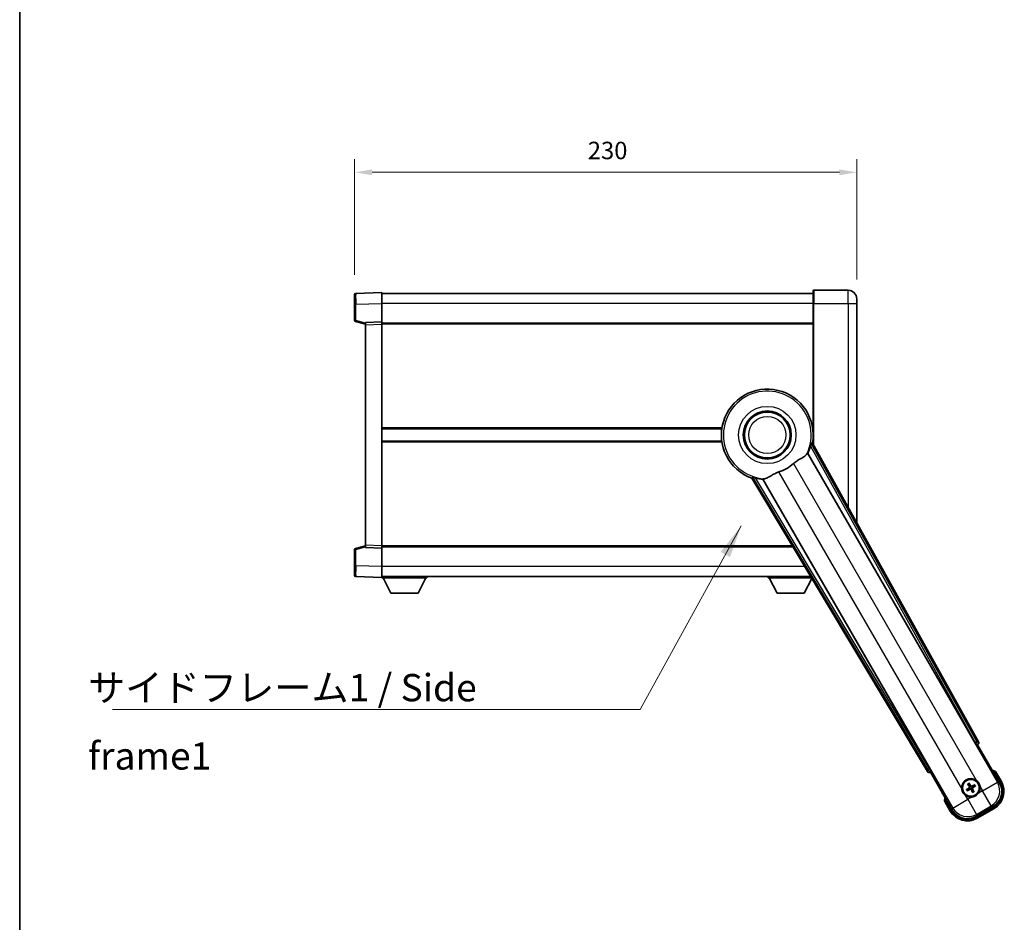
# Model space of a CAD drawing. Units: millimetres. Extents: x 87 to 10714, y 48 to 1734.
# Drawn here: x 2443 to 2894, y 531 to 945 of the extents above; entities that cross this region are included whole.
import ezdxf

# ---------------------------------------------------------------- set-up
doc = ezdxf.new("R2010")
doc.units = ezdxf.units.MM
doc.header["$LTSCALE"] = 6
doc.layers.get('Defpoints').update_dxf_attribs({"lineweight": 25})
for name, color, linetype, lineweight in [('Border (ISO)', 7, 'Continuous', 35), ('Dimension (ISO)', 7, 'Continuous', 18), ('Dimension (ISO) @ 1', 7, 'Continuous', 18), ('Symbol (ISO)', 7, 'Continuous', 18), ('Visible (ISO)', 7, 'Continuous', 35), ('Visible Narrow (ISO)', 7, 'Continuous', 25)]:
    doc.layers.add(name, color=color, linetype=linetype, lineweight=lineweight)
doc.styles.add('Note Text (TK)', font='txt')
doc.dimstyles.new('Default - Method 1b (TK)', dxfattribs={"dimscale": 6, "dimtxt": 2.5, "dimasz": 2.5, "dimexe": 1, "dimexo": 1.5, "dimgap": 1, "dimtad": 1, "dimtoh": 1, "dimrnd": 1e-08, "dimdsep": 46, "dimtxsty": 'Note Text (TK)', "dimcen": 0.09, "dimdle": 5, "dimclrd": 100, "dimclre": 100, "dimclrt": 7, "dimadec": 1, "dimazin": 1, "dimtfac": 1, "dimtmove": 0, "dimatfit": 3, "dimfxl": 1, "dimtolj": 1, "dimlwd": -1, "dimlwe": -1, "dimarcsym": 0})
doc.dimstyles.new('Default - Method 1b (TK)$7', dxfattribs={"dimscale": 6, "dimtxt": 2.5, "dimasz": 2.5, "dimexe": 1, "dimexo": 1.5, "dimgap": 1, "dimtad": 1, "dimtoh": 1, "dimrnd": 1e-08, "dimdsep": 46, "dimtxsty": 'Note Text (TK)', "dimcen": 0.09, "dimdle": 5, "dimclrd": 100, "dimclre": 100, "dimclrt": 7, "dimadec": 1, "dimazin": 1, "dimtfac": 1, "dimtmove": 0, "dimatfit": 3, "dimfxl": 1, "dimtolj": 1, "dimlwd": -1, "dimlwe": -1, "dimarcsym": 0})

# ---------------------------------------------------------------- blocks, each defined once
blk = doc.blocks.new('図面枠 tk図枠')
at = {"layer": 'Border (ISO)'}
blk.add_line((14.5, 289), (14.5, 8), dxfattribs=at)
blk = doc.blocks.new('*D281')
at = {"layer": 'Defpoints', "color": 0}
for p in [(2826.4, 874.76), (2596.4, 818.84), (2826.4, 816.76)]:
    blk.add_point(p, dxfattribs=at)
at = {"layer": 'Dimension (ISO)', "color": 100}
for p, q in [((2596.4, 827.84), (2596.4, 880.76)), ((2826.4, 825.76), (2826.4, 880.76)), ((2604.4, 874.76), (2818.4, 874.76))]:
    blk.add_line(p, q, dxfattribs=at)
for points in [[(2604.4, 876.1), (2604.4, 873.43), (2596.4, 874.76)], [(2818.4, 876.1), (2818.4, 873.43), (2826.4, 874.76)]]:
    blk.add_solid(points, dxfattribs=at)
at = {"layer": 'Dimension (ISO)', "color": 7, "insert": (2703.17, 884.76), "char_height": 8, "attachment_point": 4, "style": 'Note Text (TK)'}
blk.add_mtext('\\A1;230', dxfattribs=at)

msp = doc.modelspace()

# ---------------------------------------------------------------- linework, layer by layer
at = {"layer": 'Visible (ISO)'}
for p, q in [((2822.3951, 820.7636), (2806.6451, 820.7636)), ((2596.3951, 814.347), (2596.3951, 818.8443)), ((2608.8951, 819.7636), (2596.8777, 819.344)), ((2608.8951, 819.7636), (2608.8951, 814.7667)), ((2806.3951, 819.2636), (2608.8951, 819.2636)), ((2806.3951, 814.7636), (2806.3951, 820.5136)), ((2826.3951, 816.7636), (2826.3951, 814.7636)), ((2596.3951, 814.347), (2596.3951, 806.9327)), ((2608.8951, 814.7667), (2608.8951, 806.2636)), ((2806.3951, 814.7636), (2806.3951, 750.1822)), ((2826.3951, 714.2178), (2826.3951, 814.7636)), ((2596.7711, 806.4483), (2601.3951, 805.2636)), ((2608.8951, 806.2636), (2601.3951, 806.0017)), ((2601.3951, 805.0023), (2601.3951, 806.0017)), ((2601.3951, 805.0023), (2601.3951, 704.0249)), ((2608.8951, 806.2636), (2608.8951, 805.2642)), ((2806.3951, 805.7636), (2608.8951, 805.7636)), ((2608.8951, 805.2642), (2608.8951, 703.763)), ((2764.576, 757.2636), (2608.8951, 757.2636)), ((2806.3951, 757.2636), (2806.2143, 757.2636)), ((2764.576, 751.7636), (2608.8951, 751.7636)), ((2882.11, 614.03), (2806.0611, 750.7829)), ((2806.3951, 751.7636), (2806.2143, 751.7636)), ((2803.9717, 746.1133), (2880.4257, 613.691)), ((2778.2931, 734.751), (2858.7001, 600.5142)), ((2859.8358, 601.8034), (2783.3818, 734.2257)), ((2601.3951, 703.7636), (2596.7711, 702.5789)), ((2601.3951, 703.0255), (2601.3951, 704.0249)), ((2608.8951, 703.763), (2608.8951, 702.7636)), ((2596.3951, 702.0946), (2596.3951, 694.6802)), ((2601.3951, 703.0255), (2608.8951, 702.7636)), ((2797.1538, 703.2636), (2608.8951, 703.2636)), ((2608.8951, 702.7636), (2608.8951, 694.2606)), ((2596.3951, 690.183), (2596.3951, 694.6802)), ((2608.8951, 694.2606), (2608.8951, 689.2636)), ((2596.8777, 689.6833), (2608.8951, 689.2636)), ((2805.2402, 689.7636), (2608.8951, 689.7636)), ((2608.8951, 689.2636), (2608.8951, 689.0636)), ((2608.8951, 689.0636), (2629.4951, 689.0636)), ((2612.9451, 682.1636), (2609.3951, 689.0636)), ((2625.4451, 682.1636), (2628.9951, 689.0636)), ((2629.4951, 689.7636), (2629.4951, 689.0636)), ((2785.7951, 689.7636), (2785.7951, 689.0636)), ((2785.7951, 689.0636), (2805.6595, 689.0636)), ((2789.8451, 682.1636), (2786.2951, 689.0636)), ((2802.3451, 682.1636), (2805.7863, 688.852)), ((2612.9451, 682.1636), (2625.4451, 682.1636)), ((2789.8451, 682.1636), (2802.3451, 682.1636)), ((2880.993, 612.8682), (2881.7205, 612.6733)), ((2881.7205, 612.6733), (2881.7375, 612.6831)), ((2881.7205, 612.6733), (2891.7357, 595.3264)), ((2860.0528, 600.1634), (2860.0698, 600.1733)), ((2860.0698, 600.1733), (2860.2648, 600.9008)), ((2870.085, 582.8264), (2860.0698, 600.1733)), ((2892.5865, 595.8528), (2889.9141, 600.4816)), ((2877.2471, 592.4522), (2876.7207, 592.2389)), ((2877.0239, 591.7138), (2877.4719, 592.063)), ((2877.3591, 594.6211), (2877.7083, 594.1732)), ((2878.0975, 594.3979), (2877.8841, 594.9243)), ((2879.1928, 591.6019), (2879.4061, 591.0755)), ((2879.9312, 591.3786), (2879.582, 591.8266)), ((2880.2664, 594.286), (2879.8184, 593.9368)), ((2880.0431, 593.5475), (2880.5695, 593.7609)), ((2866.5314, 586.9816), (2869.2038, 582.3528)), ((2888.8186, 584.4398), (2880.9717, 579.9093)), ((2881.498, 579.0585), (2889.2923, 583.5585))]:
    msp.add_line(p, q, dxfattribs=at)
for centre, radius in [((2785.3951, 754.5136), 11), ((2785.3951, 754.5136), 10.5), ((2785.3951, 754.5136), 10.5), ((2878.6451, 592.9999), 4), ((2878.6451, 592.9999), 3.8385)]:
    msp.add_circle(centre, radius, dxfattribs=at)
for centre, radius, start, end in [((2806.6451, 820.5136), 0.25, 90, 180), ((2822.3951, 816.7636), 4, 0, 90), ((2596.8951, 818.8443), 0.5, 92, 180), ((2596.8951, 806.9327), 0.5, 180, 255.63), ((2785.3951, 754.5136), 21, 349.766832, 250.233168), ((2785.3951, 754.5136), 20.3876, 335.66743, 345.295726), ((2785.3951, 754.5136), 17.7503, 287.449905, 312.550095), ((2785.3951, 754.5136), 20.3876, 254.704274, 264.33257), ((2596.8951, 702.0946), 0.5, 104.37, 180), ((2596.8951, 690.183), 0.5, 180, 268), ((2883.4051, 584.7553), 17.02, 67.515889, 72.740919), ((2878.6451, 592.9999), 4.25, 54.8332, 185.1668), ((2884.7923, 591.3528), 9, 300, 30), ((2878.6451, 592.9999), 1.5014, 201.392281, 218.607719), ((2878.6451, 592.9999), 1.5014, 111.392281, 128.607719), ((2878.6451, 592.9999), 1.5014, 291.392281, 308.607719), ((2878.6451, 592.9999), 1.5014, 21.392281, 38.607719), ((2878.6451, 592.9999), 4.25, 324.8332, 5.1668), ((2883.4051, 584.7553), 17.02, 167.259081, 172.484111), ((2878.6451, 592.9999), 4.25, 234.8332, 275.1668), ((2876.998, 586.8528), 9, 210, 300)]:
    msp.add_arc(centre, radius, start, end, dxfattribs=at)
for centre, major_axis, ratio, start_param, end_param in [((2880.5015, 613.7347), (-0.5, 0.866), 0.08748866, 1.57079633, 3.05432619), ((2881.2291, 613.5487), (0.971, -0.2686), 0.99255093, 5.50956512, 7.0568055), ((2859.5574, 601.0365), (-0.2529, -0.9752), 0.99255093, 5.50956512, 7.0568055), ((2859.7601, 601.7597), (0.5, -0.866), 0.08748866, 0.08726646, 1.57079633), ((2884.7505, 591.364), (7.7863, -2.0863), 0.99243251, 5.50158524, 7.06478537), ((2878.7232, 592.8757), (-5.5008, -3.4598), 0.08715574, 4.81818699, 5.05805658), ((2878.5767, 593.1296), (5.7466, 3.0339), 0.08715574, 4.36672138, 4.60659097), ((2878.7749, 593.0684), (3.0339, -5.7466), 0.08715574, 4.36672138, 4.60659097), ((2878.521, 592.9218), (-3.4598, 5.5008), 0.08715574, 4.81818699, 5.05805658), ((2878.7693, 593.078), (3.4598, -5.5008), 0.08715574, 4.81818699, 5.05805658), ((2878.7136, 592.8701), (-5.7466, -3.0339), 0.08715574, 4.36672138, 4.60659097), ((2878.5154, 592.9314), (-3.0339, 5.7466), 0.08715574, 4.36672138, 4.60659097), ((2878.567, 593.1241), (5.5008, 3.4598), 0.08715574, 4.81818699, 5.05805658), ((2877.0092, 586.8945), (-2.0863, -7.7863), 0.99243251, 5.50158524, 7.06478537)]:
    msp.add_ellipse(centre, major_axis=major_axis, ratio=ratio, start_param=start_param, end_param=end_param, dxfattribs=at)
for points, knots in [([(2805.115, 749.3386), (2805.1563, 749.496), (2805.1995, 749.6621), (2805.2904, 750.0116), (2805.3373, 750.1924), (2805.4046, 750.4364), (2805.4315, 750.5294), (2805.4649, 750.6261), (2805.475, 750.6514), (2805.4911, 750.6828), (2805.4975, 750.6907), (2805.5025, 750.6915)], [0.192845303, 0.192845303, 0.192845303, 0.192845303, 0.240507365, 0.240507365, 0.297130074, 0.297130074, 0.334079186, 0.334079186, 0.352553742, 0.352553742, 0.369009283, 0.369009283, 0.369009283, 0.369009283]), ([(2797.3985, 741.4372), (2797.5811, 741.6048), (2797.7673, 741.7658), (2798.2522, 742.1607), (2798.5525, 742.3827), (2799.4516, 742.9971), (2800.0486, 743.3417), (2801.3809, 744.0931), (2802.0899, 744.4796), (2802.9635, 745.1106), (2803.2195, 745.3427), (2803.3919, 745.5766)], [-5.27158626, -5.27158626, -5.27158626, -5.27158626, -5.18721863, -5.18721863, -5.05628435, -5.05628435, -4.79921142, -4.79921142, -4.44219969, -4.44219969, -4.22248819, -4.22248819, -4.22248819, -4.22248819]), ([(2803.3919, 745.5766), (2803.393, 745.5781), (2803.3941, 745.5796), (2803.6456, 745.9207), (2803.8154, 746.1056), (2803.9032, 746.1099)], [2.102258604, 2.102258604, 2.102258604, 2.102258604, 2.10340374, 2.10340374, 2.370180755, 2.370180755, 2.370180755, 2.370180755]), ([(2778.6515, 735.189), (2778.6547, 735.193), (2778.6647, 735.1946), (2778.7, 735.1928), (2778.727, 735.1889), (2778.8274, 735.1695), (2778.9214, 735.1464), (2779.1664, 735.0826), (2779.3464, 735.0328), (2779.6945, 734.9368), (2779.86, 734.8912), (2780.0169, 734.8482)], [0.3759847, 0.3759847, 0.3759847, 0.3759847, 0.392440242, 0.392440242, 0.410914798, 0.410914798, 0.44786391, 0.44786391, 0.504486619, 0.504486619, 0.552148681, 0.552148681, 0.552148681, 0.552148681]), ([(2784.1364, 734.4595), (2784.3947, 734.4884), (2784.6852, 734.5759), (2785.5378, 734.9374), (2786.1395, 735.2871), (2787.4279, 736.0517), (2788.089, 736.4486), (2789.1636, 736.9814), (2789.523, 737.1435), (2790.1654, 737.3958), (2790.4392, 737.4926), (2790.718, 737.5802)], [-8.358650844, -8.358650844, -8.358650844, -8.358650844, -8.190003506, -8.190003506, -7.917688575, -7.917688575, -7.676295197, -7.676295197, -7.560988477, -7.560988477, -7.477759094, -7.477759094, -7.477759094, -7.477759094]), ([(2783.4189, 734.2833), (2783.4665, 734.3572), (2783.7116, 734.4118), (2784.1328, 734.4591), (2784.1346, 734.4593), (2784.1364, 734.4595)], [2.57632281, 2.57632281, 2.57632281, 2.57632281, 2.843099825, 2.843099825, 2.844244962, 2.844244962, 2.844244962, 2.844244962]), ([(2889.5667, 600.0833), (2889.5674, 600.0841), (2889.5681, 600.085), (2889.5939, 600.1147), (2889.6189, 600.1434), (2889.6678, 600.1997), (2889.6916, 600.227), (2889.7548, 600.2995), (2889.7916, 600.3416), (2889.8515, 600.4102), (2889.8748, 600.4368), (2889.9061, 600.4724), (2889.9141, 600.4816), (2889.9141, 600.4816)], [-0.0003347789, -0.0003347789, -0.0003347789, -0.0003347789, 0, 0, 0.011463002, 0.011463002, 0.0228675214, 0.0228675214, 0.0430502261, 0.0430502261, 0.0621538264, 0.0621538264, 0.0807455701, 0.0807455701, 0.0807455701, 0.0807455701]), ([(2881.093, 596.4742), (2881.17, 596.4199), (2881.2453, 596.363), (2881.7307, 595.9702), (2882.0772, 595.5555), (2882.5743, 594.6943), (2882.7603, 594.1869), (2882.8578, 593.5701), (2882.8694, 593.4764), (2882.8779, 593.3826)], [4.535339596, 4.535339596, 4.535339596, 4.535339596, 4.561894963, 4.561894963, 4.711051305, 4.711051305, 4.860207647, 4.860207647, 4.886763014, 4.886763014, 4.886763014, 4.886763014]), ([(2876.1973, 589.5256), (2876.1203, 589.5799), (2876.045, 589.6368), (2875.5596, 590.0296), (2875.2131, 590.4443), (2874.7159, 591.3055), (2874.53, 591.8129), (2874.4325, 592.4296), (2874.4209, 592.5233), (2874.4124, 592.6171)], [4.535339596, 4.535339596, 4.535339596, 4.535339596, 4.561894963, 4.561894963, 4.711051305, 4.711051305, 4.860207647, 4.860207647, 4.886763014, 4.886763014, 4.886763014, 4.886763014]), ([(2876.5758, 592.1545), (2876.5879, 592.1627), (2876.6024, 592.1721), (2876.6294, 592.1891), (2876.6464, 592.1994), (2876.6731, 592.2149), (2876.6877, 592.2229), (2876.7066, 592.2326), (2876.7149, 592.2365), (2876.7207, 592.2389)], [0.0156348301, 0.0156348301, 0.0156348301, 0.0156348301, 0.0201257115, 0.0201257115, 0.0251836529, 0.0251836529, 0.0301711471, 0.0301711471, 0.0341958184, 0.0341958184, 0.0341958184, 0.0341958184]), ([(2877.0239, 591.7138), (2877.0189, 591.7099), (2877.0114, 591.7047), (2876.9935, 591.6932), (2876.9793, 591.6846), (2876.9525, 591.6691), (2876.9351, 591.6596), (2876.9069, 591.6447), (2876.8915, 591.6368), (2876.8783, 591.6304)], [0.0459372434, 0.0459372434, 0.0459372434, 0.0459372434, 0.0499619147, 0.0499619147, 0.0549494088, 0.0549494088, 0.0600073503, 0.0600073503, 0.0644982316, 0.0644982316, 0.0644982316, 0.0644982316]), ([(2877.3591, 594.6211), (2877.3552, 594.6261), (2877.3499, 594.6337), (2877.3384, 594.6515), (2877.3298, 594.6657), (2877.3144, 594.6925), (2877.3048, 594.7099), (2877.29, 594.7381), (2877.2821, 594.7536), (2877.2757, 594.7667)], [0.0459372434, 0.0459372434, 0.0459372434, 0.0459372434, 0.0499619147, 0.0499619147, 0.0549494088, 0.0549494088, 0.0600073503, 0.0600073503, 0.0644982316, 0.0644982316, 0.0644982316, 0.0644982316]), ([(2877.7998, 595.0693), (2877.8079, 595.0572), (2877.8174, 595.0426), (2877.8343, 595.0157), (2877.8446, 594.9987), (2877.8601, 594.9719), (2877.8682, 594.9573), (2877.8778, 594.9384), (2877.8818, 594.9301), (2877.8841, 594.9243)], [0.0156348301, 0.0156348301, 0.0156348301, 0.0156348301, 0.0201257115, 0.0201257115, 0.0251836529, 0.0251836529, 0.0301711471, 0.0301711471, 0.0341958184, 0.0341958184, 0.0341958184, 0.0341958184]), ([(2877.9564, 593.4123), (2877.975, 593.3764), (2877.9877, 593.3343), (2877.9954, 593.2485), (2877.9903, 593.2048), (2877.9664, 593.1271), (2877.9459, 593.088), (2877.8967, 593.0281), (2877.8704, 593.005), (2877.8425, 592.9871)], [0, 0, 0, 0, 0.0121827904, 0.0121827904, 0.0243655807, 0.0243655807, 0.0365656453, 0.0365656453, 0.0463302673, 0.0463302673, 0.0463302673, 0.0463302673]), ([(2878.1083, 593.4925), (2878.1312, 593.4534), (2878.1486, 593.4106), (2878.1686, 593.3333), (2878.1744, 593.293), (2878.1747, 593.2106), (2878.1691, 593.1684), (2878.1486, 593.092), (2878.1324, 593.0526), (2878.091, 592.9814), (2878.0657, 592.9494), (2878.0098, 592.8925), (2877.9733, 592.8641), (2877.9339, 592.8417)], [0.2183706741, 0.2183706741, 0.2183706741, 0.2183706741, 0.2324387752, 0.2324387752, 0.2443116158, 0.2443116158, 0.2561844563, 0.2561844563, 0.2680572968, 0.2680572968, 0.2799301374, 0.2799301374, 0.2939982384, 0.2939982384, 0.2939982384, 0.2939982384]), ([(2878.1526, 592.463), (2878.1917, 592.486), (2878.2344, 592.5034), (2878.3117, 592.5233), (2878.352, 592.5292), (2878.4345, 592.5295), (2878.4766, 592.5238), (2878.5531, 592.5033), (2878.5924, 592.4872), (2878.6636, 592.4457), (2878.6956, 592.4205), (2878.7526, 592.3645), (2878.7809, 592.3281), (2878.8033, 592.2887)], [0.2183706741, 0.2183706741, 0.2183706741, 0.2183706741, 0.2324387752, 0.2324387752, 0.2443116158, 0.2443116158, 0.2561844563, 0.2561844563, 0.2680572968, 0.2680572968, 0.2799301374, 0.2799301374, 0.2939982384, 0.2939982384, 0.2939982384, 0.2939982384]), ([(2878.2327, 592.3112), (2878.2686, 592.3297), (2878.3107, 592.3425), (2878.3965, 592.3501), (2878.4402, 592.3451), (2878.5179, 592.3211), (2878.557, 592.3007), (2878.617, 592.2514), (2878.64, 592.2251), (2878.6579, 592.1972)], [0, 0, 0, 0, 0.0121827904, 0.0121827904, 0.0243655807, 0.0243655807, 0.0365656453, 0.0365656453, 0.0463302673, 0.0463302673, 0.0463302673, 0.0463302673]), ([(2879.1377, 593.5367), (2879.0986, 593.5138), (2879.0558, 593.4964), (2878.9786, 593.4764), (2878.9382, 593.4706), (2878.8558, 593.4703), (2878.8137, 593.4759), (2878.7372, 593.4964), (2878.6979, 593.5126), (2878.6267, 593.5541), (2878.5947, 593.5793), (2878.5377, 593.6352), (2878.5094, 593.6717), (2878.487, 593.7111)], [0.2183706741, 0.2183706741, 0.2183706741, 0.2183706741, 0.2324387752, 0.2324387752, 0.2443116158, 0.2443116158, 0.2561844563, 0.2561844563, 0.2680572968, 0.2680572968, 0.2799301374, 0.2799301374, 0.2939982384, 0.2939982384, 0.2939982384, 0.2939982384]), ([(2879.0575, 593.6886), (2879.0217, 593.6701), (2878.9796, 593.6573), (2878.8938, 593.6496), (2878.85, 593.6547), (2878.7724, 593.6786), (2878.7333, 593.6991), (2878.6733, 593.7484), (2878.6503, 593.7746), (2878.6324, 593.8025)], [0, 0, 0, 0, 0.0121827904, 0.0121827904, 0.0243655807, 0.0243655807, 0.0365656453, 0.0365656453, 0.0463302673, 0.0463302673, 0.0463302673, 0.0463302673]), ([(2879.182, 592.5073), (2879.1591, 592.5464), (2879.1417, 592.5892), (2879.1217, 592.6664), (2879.1158, 592.7068), (2879.1155, 592.7892), (2879.1212, 592.8314), (2879.1417, 592.9078), (2879.1579, 592.9471), (2879.1993, 593.0184), (2879.2246, 593.0504), (2879.2805, 593.1073), (2879.317, 593.1356), (2879.3563, 593.158)], [0.2183706741, 0.2183706741, 0.2183706741, 0.2183706741, 0.2324387752, 0.2324387752, 0.2443116158, 0.2443116158, 0.2561844563, 0.2561844563, 0.2680572968, 0.2680572968, 0.2799301374, 0.2799301374, 0.2939982384, 0.2939982384, 0.2939982384, 0.2939982384]), ([(2879.3338, 592.5875), (2879.3153, 592.6234), (2879.3026, 592.6654), (2879.2949, 592.7512), (2879.3, 592.795), (2879.3239, 592.8727), (2879.3444, 592.9117), (2879.3936, 592.9717), (2879.4199, 592.9948), (2879.4478, 593.0127)], [0, 0, 0, 0, 0.0121827904, 0.0121827904, 0.0243655807, 0.0243655807, 0.0365656453, 0.0365656453, 0.0463302673, 0.0463302673, 0.0463302673, 0.0463302673]), ([(2879.4905, 590.9305), (2879.4824, 590.9426), (2879.4729, 590.9572), (2879.4559, 590.9841), (2879.4457, 591.0011), (2879.4301, 591.0279), (2879.4221, 591.0424), (2879.4124, 591.0613), (2879.4085, 591.0696), (2879.4061, 591.0755)], [0.0156348301, 0.0156348301, 0.0156348301, 0.0156348301, 0.0201257115, 0.0201257115, 0.0251836529, 0.0251836529, 0.0301711471, 0.0301711471, 0.0341958184, 0.0341958184, 0.0341958184, 0.0341958184]), ([(2879.9312, 591.3786), (2879.9351, 591.3737), (2879.9403, 591.3661), (2879.9519, 591.3483), (2879.9605, 591.334), (2879.9759, 591.3072), (2879.9855, 591.2898), (2880.0003, 591.2617), (2880.0082, 591.2462), (2880.0146, 591.2331)], [0.0459372434, 0.0459372434, 0.0459372434, 0.0459372434, 0.0499619147, 0.0499619147, 0.0549494088, 0.0549494088, 0.0600073503, 0.0600073503, 0.0644982316, 0.0644982316, 0.0644982316, 0.0644982316]), ([(2880.2664, 594.286), (2880.2714, 594.2898), (2880.2789, 594.2951), (2880.2968, 594.3066), (2880.311, 594.3152), (2880.3378, 594.3306), (2880.3552, 594.3402), (2880.3834, 594.3551), (2880.3988, 594.3629), (2880.412, 594.3693)], [0.0459372434, 0.0459372434, 0.0459372434, 0.0459372434, 0.0499619147, 0.0499619147, 0.0549494088, 0.0549494088, 0.0600073503, 0.0600073503, 0.0644982316, 0.0644982316, 0.0644982316, 0.0644982316]), ([(2880.7145, 593.8453), (2880.7024, 593.8371), (2880.6879, 593.8276), (2880.6609, 593.8107), (2880.6439, 593.8004), (2880.6172, 593.7849), (2880.6026, 593.7769), (2880.5837, 593.7672), (2880.5754, 593.7632), (2880.5695, 593.7609)], [0.0156348301, 0.0156348301, 0.0156348301, 0.0156348301, 0.0201257115, 0.0201257115, 0.0251836529, 0.0251836529, 0.0301711471, 0.0301711471, 0.0341958184, 0.0341958184, 0.0341958184, 0.0341958184]), ([(2867.05, 587.0833), (2867.0489, 587.0831), (2867.0478, 587.0828), (2867.0092, 587.0754), (2866.9718, 587.0681), (2866.8986, 587.0539), (2866.863, 587.0469), (2866.7686, 587.0284), (2866.7138, 587.0177), (2866.6244, 587), (2866.5897, 586.9931), (2866.5433, 586.9839), (2866.5314, 586.9816), (2866.5314, 586.9816)], [-0.0809227639, -0.0809227639, -0.0809227639, -0.0809227639, -0.0805886357, -0.0805886357, -0.0691479127, -0.0691479127, -0.0577655589, -0.0577655589, -0.0376220805, -0.0376220805, -0.0185556094, -0.0185556094, 0, 0, 0, 0]), ([(2882.1194, 590.5521), (2882.0652, 590.475), (2882.0083, 590.3997), (2881.6155, 589.9143), (2881.2007, 589.5679), (2880.3396, 589.0707), (2879.8321, 588.8847), (2879.2154, 588.7873), (2879.1217, 588.7756), (2879.0279, 588.7671)], [4.535339596, 4.535339596, 4.535339596, 4.535339596, 4.561894963, 4.561894963, 4.711051305, 4.711051305, 4.860207647, 4.860207647, 4.886763014, 4.886763014, 4.886763014, 4.886763014])]:
    msp.add_open_spline(points, degree=3, knots=knots, dxfattribs=at)
for points in [[(2806.0611, 750.7829), (2805.7801, 750.7362), (2805.5025, 750.6915)], [(2803.9032, 746.1099), (2803.9374, 746.1116), (2803.9717, 746.1133)], [(2778.6515, 735.189), (2778.4739, 734.971), (2778.2931, 734.751)], [(2783.3818, 734.2257), (2783.4004, 734.2545), (2783.4189, 734.2833)]]:
    msp.add_open_spline(points, degree=2, dxfattribs=at)
for points, weights in [([(2877.9339, 592.8417), (2877.7108, 592.7148), (2877.2471, 592.4522)], [1.83096126169, 1.44871715606, 1]), ([(2877.4719, 592.063), (2877.9311, 592.3332), (2878.1526, 592.463)], [1, 1.44871715606, 1.83096126169]), ([(2877.7083, 594.1732), (2877.9785, 593.7139), (2878.1083, 593.4925)], [1, 1.44871715606, 1.83096126169]), ([(2878.487, 593.7111), (2878.3601, 593.9343), (2878.0975, 594.3979)], [1.83096126169, 1.44871715606, 1]), ([(2878.8033, 592.2887), (2878.9302, 592.0655), (2879.1928, 591.6019)], [1.83096126169, 1.44871715606, 1]), ([(2879.8184, 593.9368), (2879.3592, 593.6666), (2879.1377, 593.5367)], [1, 1.44871715606, 1.83096126169]), ([(2879.582, 591.8266), (2879.3118, 592.2858), (2879.182, 592.5073)], [1, 1.44871715606, 1.83096126169]), ([(2879.3563, 593.158), (2879.5795, 593.2849), (2880.0431, 593.5475)], [1.83096126169, 1.44871715606, 1])]:
    msp.add_rational_spline(points, weights, degree=2, dxfattribs=at)
at = {"layer": 'Visible Narrow (ISO)'}
for p, q in [((2806.6451, 820.7636), (2806.6451, 814.7636)), ((2822.3951, 814.7636), (2822.3951, 820.7636)), ((2596.8777, 814.347), (2596.3951, 814.347)), ((2596.8777, 814.347), (2608.8951, 814.7667)), ((2596.8777, 806.9327), (2596.8777, 814.347)), ((2806.3951, 814.7636), (2608.8951, 814.7636)), ((2806.6451, 814.7636), (2806.3951, 814.7636)), ((2806.6451, 749.7326), (2806.6451, 814.7636)), ((2806.6451, 814.7636), (2822.3951, 814.7636)), ((2822.3951, 814.7636), (2822.3951, 721.4106)), ((2822.3951, 814.7636), (2826.3951, 814.7636)), ((2596.8777, 806.9327), (2596.3951, 806.9327)), ((2601.3951, 805.7753), (2596.8777, 806.9327)), ((2601.3951, 805.0023), (2608.8951, 805.2642)), ((2806.3951, 805.2636), (2608.8951, 805.2636)), ((2764.6482, 757.7636), (2608.8951, 757.7636)), ((2806.3951, 757.7636), (2806.1421, 757.7636)), ((2764.6482, 751.2636), (2608.8951, 751.2636)), ((2805.115, 749.3386), (2880.5193, 613.745)), ((2881.3899, 614.2292), (2805.5025, 750.6915)), ((2806.3951, 751.2636), (2806.1421, 751.2636)), ((2890.8158, 595.5729), (2803.9032, 746.1099)), ((2797.3985, 741.4372), (2881.093, 596.4742)), ((2778.6515, 735.189), (2858.8876, 601.2375)), ((2874.4124, 592.6171), (2790.718, 737.5802)), ((2859.7422, 601.7494), (2780.0169, 734.8482)), ((2783.4189, 734.2833), (2870.3315, 583.7463)), ((2608.8951, 703.763), (2601.3951, 704.0249)), ((2796.8543, 703.7636), (2608.8951, 703.7636)), ((2596.3951, 702.0946), (2596.8777, 702.0946)), ((2596.8777, 702.0946), (2601.3951, 703.2519)), ((2596.8777, 694.6802), (2596.8777, 702.0946)), ((2596.8777, 694.6802), (2596.3951, 694.6802)), ((2608.8951, 694.2606), (2596.8777, 694.6802)), ((2802.5448, 694.2636), (2608.8951, 694.2636)), ((2880.5193, 613.745), (2880.4257, 613.691)), ((2880.5193, 613.745), (2881.3899, 614.2292)), ((2881.0174, 612.8823), (2880.5193, 613.745)), ((2882.11, 614.03), (2881.3899, 614.2292)), ((2880.993, 612.8682), (2881.0174, 612.8823)), ((2881.0174, 612.8823), (2881.7375, 612.6831)), ((2858.8876, 601.2375), (2858.7001, 600.5142)), ((2858.8876, 601.2375), (2859.7422, 601.7494)), ((2859.8358, 601.8034), (2859.7422, 601.7494)), ((2859.7422, 601.7494), (2860.2403, 600.8867)), ((2860.0528, 600.1634), (2860.2403, 600.8867)), ((2860.2403, 600.8867), (2860.2648, 600.9008)), ((2889.5667, 600.0833), (2892.1535, 595.6028)), ((2883.9139, 591.5881), (2890.8158, 595.5729)), ((2891.7357, 595.3264), (2890.8158, 595.5729)), ((2892.1535, 595.6028), (2892.5865, 595.8528)), ((2877.8425, 592.9871), (2877.9339, 592.8417)), ((2877.9564, 593.4123), (2878.1083, 593.4925)), ((2878.2327, 592.3112), (2878.1526, 592.463)), ((2878.6324, 593.8025), (2878.487, 593.7111)), ((2878.6579, 592.1972), (2878.8033, 592.2887)), ((2879.0575, 593.6886), (2879.1377, 593.5367)), ((2879.3338, 592.5875), (2879.182, 592.5073)), ((2879.4478, 593.0127), (2879.3563, 593.158)), ((2883.9139, 591.5881), (2882.1194, 590.5521)), ((2882.8779, 593.3826), (2883.9139, 591.5881)), ((2887.8987, 584.6863), (2883.9139, 591.5881)), ((2869.6368, 582.6028), (2867.05, 587.0833)), ((2870.3315, 583.7463), (2877.2334, 587.7311)), ((2877.2334, 587.7311), (2876.1973, 589.5256)), ((2879.0279, 588.7671), (2877.2334, 587.7311)), ((2877.2334, 587.7311), (2881.2182, 580.8293)), ((2869.6368, 582.6028), (2869.2038, 582.3528)), ((2870.3315, 583.7463), (2870.085, 582.8264)), ((2881.2182, 580.8293), (2887.8987, 584.6863)), ((2889.0423, 583.9915), (2881.248, 579.4915)), ((2887.8987, 584.6863), (2888.8186, 584.4398)), ((2889.0423, 583.9915), (2889.2923, 583.5585)), ((2880.9717, 579.9093), (2881.2182, 580.8293)), ((2881.248, 579.4915), (2881.498, 579.0585))]:
    msp.add_line(p, q, dxfattribs=at)
for radius in [13.1202, 8.5]:
    msp.add_circle((2785.3951, 754.5136), radius, dxfattribs=at)
for centre, radius, start, end in [((2785.3951, 754.5136), 20.0936, 333.591572, 266.408428), ((2883.4051, 584.7553), 16.52, 68.100936, 70.829494), ((2884.7923, 591.3528), 8.5, 300, 30), ((2878.6451, 592.9999), 2.2354, 202.220575, 217.779425), ((2878.6451, 592.9999), 2.0694, 201.576216, 218.423784), ((2878.6451, 592.9999), 2.2354, 112.220575, 127.779425), ((2878.6451, 592.9999), 2.0694, 111.576216, 128.423784), ((2878.6451, 592.9999), 2.0694, 291.576216, 308.423784), ((2878.6451, 592.9999), 2.2354, 292.220575, 307.779425), ((2878.6451, 592.9999), 2.0694, 21.576216, 38.423784), ((2878.6451, 592.9999), 2.2354, 22.220575, 37.779425), ((2883.4051, 584.7553), 16.52, 169.170506, 171.899064), ((2876.998, 586.8528), 8.5, 210, 300)]:
    msp.add_arc(centre, radius, start, end, dxfattribs=at)
for centre, major_axis, ratio, start_param, end_param in [((2596.8951, 814.3415), (-0.0174, 5.0024), 0.00348438, 0.00010951, 1.56968786), ((2596.8951, 806.9327), (-0.1241, -0.4844), 0.03380887, 4.72105054, 6.28318531), ((2596.8951, 702.0946), (-0.1241, 0.4844), 0.03380887, 0, 1.56213477), ((2596.8951, 694.6857), (0.0174, 5.0024), 0.00348438, 1.5719048, 3.14148316), ((2880.5193, 613.745), (0.2666, 0.9638), 0.99255093, 3.93876879, 5.48600917), ((2859.7422, 601.7494), (0.968, -0.251), 0.99255093, 3.93876879, 5.48600917), ((2883.9139, 591.5881), (2.0706, 7.7274), 0.99243251, 3.93078892, 5.49398905), ((2877.2334, 587.7311), (7.7274, -2.0706), 0.99243251, 3.93078892, 5.49398905)]:
    msp.add_ellipse(centre, major_axis=major_axis, ratio=ratio, start_param=start_param, end_param=end_param, dxfattribs=at)

# ---------------------------------------------------------------- block references
at = {"xscale": 5, "yscale": 5, "zscale": 5}
msp.add_blockref('図面枠 tk図枠', (2370.5, 8), dxfattribs=at)

# ---------------------------------------------------------------- texts
at = {"layer": 'Symbol (ISO)', "color": 7, "insert": (2474.2867, 645.1183), "char_height": 12.5, "width": 237.865496, "attachment_point": 1, "line_spacing_factor": 1.5, "style": 'Note Text (TK)'}
msp.add_mtext('{\\fＭＳ Ｐゴシック|b0|i0;サイドフレーム1 / Side frame1}', dxfattribs=at)

# ---------------------------------------------------------------- dimensions: what is measured, and where the dimension line sits
at = {"layer": 'Dimension (ISO) @ 1', "color": 100}
dim = msp.add_linear_dim(base=(2826.3951, 874.7636), p1=(2596.3951, 818.8443), p2=(2826.3951, 816.7636), angle=180, dimstyle='Default - Method 1b (TK)', override={"dimscale": 1, "dimtxt": 8, "dimasz": 8, "dimexe": 6, "dimexo": 9, "dimgap": 6, "dimtoh": 0, "dimdec": 2, "dimcen": 0.54, "dimtol": 0, "dimlim": 0, "dimtp": 0, "dimtm": 0, "dimtdec": 2, "dimtix": 0, "dimtofl": 0, "dimtmove": 0, "dimatfit": 1}, dxfattribs=at)
dim.commit()
dim.dimension.update_dxf_attribs({"geometry": '*D281', "text_midpoint": (2711.3951, 874.7636), "dimtype": 128})

# ---------------------------------------------------------------- leaders
at = {"layer": 'Symbol (ISO)', "color": 100, "annotation_type": 0, "has_hookline": 1, "hookline_direction": 1, "text_width": 226.6335}
msp.add_leader([(2773.4331, 712.9427), (2727.1522, 628.9168), (2712.1522, 628.9168)], dimstyle='Default - Method 1b (TK)$7', override={"dimgap": 0, "dimtad": 1}, dxfattribs=at)

doc.saveas('drawing.dxf')
